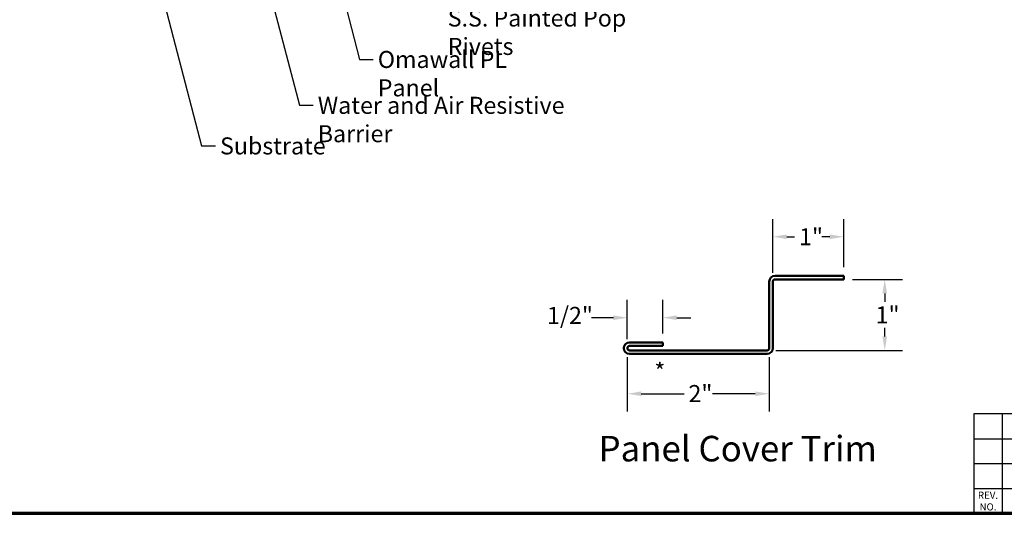
# Model space of a CAD drawing. Units: inches. Extents: x -1 to 71, y -279 to 21.
# Drawn here: x 45 to 59, y -254 to -247 of the extents above; entities that cross this region are included whole.
import ezdxf

# ---------------------------------------------------------------- set-up
doc = ezdxf.new("R2010")
doc.units = ezdxf.units.IN
doc.header["$LTSCALE"] = 2
doc.header["$MEASUREMENT"] = 0
doc.layers.get('0').update_dxf_attribs({"lineweight": 13})
for name, color, linetype, lineweight in [('Border (ANSI)', 7, 'Continuous', 70), ('Dimension (ANSI)', 7, 'Continuous', 25), ('Logo', 7, 'Continuous', 25), ('Sketch Geometry (ANSI)', 7, 'Continuous', 25), ('Symbol (ANSI)', 7, 'Continuous', 25), ('Title (ANSI)', 7, 'Continuous', 50), ('Visible (ANSI)', 7, 'Continuous', 50)]:
    doc.layers.add(name, color=color, linetype=linetype, lineweight=lineweight)
doc.styles.add('Label Text (ANSI)', font='tahoma.ttf')
doc.styles.add('Note Text (ANSI)', font='tahoma.ttf')
doc.styles.add('Title Block Info', font='tahoma.ttf')
doc.styles.add('Title Block Labels', font='tahoma.ttf')
doc.dimstyles.new('Architectural (ANSI)', dxfattribs={"dimscale": 2, "dimtxt": 0.12, "dimasz": 0.098425, "dimexe": 0.125, "dimexo": 0.0625, "dimgap": 0.031496, "dimtad": 0, "dimtih": 1, "dimtoh": 1, "dimdec": 4, "dimrnd": 1e-08, "dimzin": 3, "dimdsep": 46, "dimlunit": 4, "dimtxsty": 'Note Text (ANSI)', "dimcen": 0.09, "dimdle": 0.393701, "dimclrd": 256, "dimclre": 256, "dimclrt": 256, "dimadec": 0, "dimazin": 3, "dimtfac": 1, "dimtofl": 0, "dimtmove": 0, "dimatfit": 3, "dimfxl": 1, "dimfrac": 2, "dimtolj": 1, "dimtzin": 12, "dimlwd": -1, "dimlwe": -1, "dimarcsym": 0})
doc.dimstyles.new('Default (ANSI)$7', dxfattribs={"dimscale": 2, "dimtxt": 0.12, "dimasz": 0.098425, "dimexe": 0.125, "dimexo": 0.0625, "dimgap": 0.031496, "dimtad": 0, "dimtih": 1, "dimtoh": 1, "dimrnd": 1e-08, "dimzin": 4, "dimdsep": 46, "dimtxsty": 'Note Text (ANSI)', "dimcen": 0.09, "dimdle": 0.393701, "dimclrd": 256, "dimclre": 256, "dimclrt": 256, "dimadec": 0, "dimazin": 1, "dimtfac": 1, "dimtofl": 0, "dimtmove": 0, "dimatfit": 3, "dimfxl": 1, "dimtolj": 1, "dimtzin": 4, "dimlwd": -1, "dimlwe": -1, "dimarcsym": 0})

# ---------------------------------------------------------------- blocks, each defined once
blk = doc.blocks.new('Borders ATAS A Border')
at = {"layer": 'Border (ANSI)'}
blk.add_line((0.3, 0.3), (16.7, 0.3), dxfattribs=at)
blk = doc.blocks.new('Title Blocks ATAS A-B Title Block')
at = {"layer": 'Logo', "linetype": 'Continuous'}
for p, q in [((5.5128, 4.0299), (5.6086, 4.1959)), ((5.5283, 4.0342), (5.6086, 4.1959)), ((5.6086, 4.1959), (5.544, 4.0185)), ((5.7141, 4.0235), (5.6086, 4.1959)), ((5.6086, 4.1959), (5.6731, 4.0185)), ((5.6809, 4.0264), (5.6086, 4.1959)), ((5.7194, 4.1737), (5.7194, 4.1571)), ((5.7194, 4.1737), (5.7638, 4.1737)), ((5.7638, 4.1571), (5.7638, 4.1737)), ((5.7992, 4.1737), (5.7829, 4.0407)), ((5.7992, 4.1737), (5.8216, 4.1737)), ((5.8216, 4.1737), (5.8379, 4.0407)), ((5.5723, 4.0964), (5.6448, 4.0964)), ((5.7194, 4.1571), (5.7335, 4.1571)), ((5.7335, 4.1571), (5.7335, 4.0407)), ((5.7498, 4.1571), (5.7638, 4.1571)), ((5.7498, 4.1571), (5.7498, 4.0407)), ((5.8104, 4.1307), (5.8048, 4.0851)), ((5.8104, 4.1307), (5.816, 4.0851)), ((5.8521, 4.1351), (5.8512, 4.1461)), ((5.8524, 4.1338), (5.8521, 4.1351)), ((5.8536, 4.1304), (5.8524, 4.1338)), ((5.8544, 4.1285), (5.8536, 4.1304)), ((5.8551, 4.127), (5.8544, 4.1285)), ((5.8564, 4.1243), (5.8551, 4.127)), ((5.8577, 4.1224), (5.8564, 4.1243)), ((5.8582, 4.1216), (5.8577, 4.1224)), ((5.8603, 4.1189), (5.8582, 4.1216)), ((5.8605, 4.1186), (5.8603, 4.1189)), ((5.8632, 4.1153), (5.8605, 4.1186)), ((5.8683, 4.1094), (5.8632, 4.1153)), ((5.8685, 4.135), (5.8679, 4.1461)), ((5.8692, 4.1085), (5.8683, 4.1094)), ((5.8728, 4.1277), (5.8685, 4.135)), ((5.8703, 4.1072), (5.8692, 4.1085)), ((5.8703, 4.1072), (5.8752, 4.102)), ((5.8743, 4.1257), (5.8728, 4.1277)), ((5.8827, 4.116), (5.8743, 4.1257)), ((5.8752, 4.102), (5.8785, 4.0984)), ((5.8785, 4.0984), (5.8869, 4.0887)), ((5.886, 4.1124), (5.8827, 4.116)), ((5.8909, 4.1072), (5.886, 4.1124)), ((5.89, 4.146), (5.89, 4.1349)), ((5.9067, 4.1349), (5.89, 4.1349)), ((5.8909, 4.1072), (5.892, 4.1059)), ((5.892, 4.1059), (5.8929, 4.105)), ((5.8929, 4.105), (5.898, 4.0991)), ((5.898, 4.0991), (5.9007, 4.0958)), ((5.9007, 4.0958), (5.9009, 4.0955)), ((5.9009, 4.0955), (5.903, 4.0928)), ((5.9067, 4.146), (5.9067, 4.1349)), ((5.544, 4.0185), (5.5128, 4.0299)), ((5.544, 4.0185), (5.5283, 4.0342)), ((5.5685, 4.0857), (5.6487, 4.0857)), ((5.6731, 4.0185), (5.6809, 4.0264)), ((5.6809, 4.0264), (5.7141, 4.0235)), ((5.6899, 4.0256), (5.6945, 4.0128)), ((5.7335, 4.0407), (5.7498, 4.0407)), ((5.7829, 4.0407), (5.7993, 4.0407)), ((5.8027, 4.0684), (5.7993, 4.0407)), ((5.8027, 4.0684), (5.8181, 4.0684)), ((5.8048, 4.0851), (5.816, 4.0851)), ((5.8181, 4.0684), (5.8215, 4.0407)), ((5.8215, 4.0407), (5.8379, 4.0407)), ((5.8545, 4.0684), (5.8545, 4.0795)), ((5.8545, 4.0795), (5.8712, 4.0795)), ((5.8575, 4.035), (5.8662, 4.0401)), ((5.8575, 4.035), (6.0955, 3.6233)), ((5.8575, 4.035), (5.8575, 4.0325)), ((5.8575, 4.0325), (6.0955, 3.6071)), ((6.1511, 3.6555), (5.8662, 4.0401)), ((5.8662, 4.0401), (5.8684, 4.0388)), ((5.8684, 4.0388), (5.8703, 4.0399)), ((5.8684, 4.0388), (6.1651, 3.6475)), ((5.8699, 4.0422), (5.8712, 4.043)), ((5.8699, 4.0422), (6.175, 3.6691)), ((5.8699, 4.0422), (5.8703, 4.0399)), ((6.1776, 3.6545), (5.8703, 4.0399)), ((5.8712, 4.0684), (5.8712, 4.0795)), ((5.8869, 4.0887), (5.8884, 4.0867)), ((5.8884, 4.0867), (5.8927, 4.0794)), ((6.2466, 3.7106), (5.8889, 4.0415)), ((5.8918, 4.0424), (6.2613, 3.7172)), ((5.8927, 4.0794), (5.8933, 4.0683)), ((6.2869, 3.7176), (5.8948, 4.0437)), ((5.903, 4.0928), (5.9035, 4.092)), ((5.9035, 4.092), (5.9048, 4.0901)), ((5.9048, 4.0901), (5.9061, 4.0874)), ((5.9048, 4.0523), (6.3477, 3.7843)), ((5.9061, 4.0874), (5.9068, 4.0859)), ((6.3477, 3.8004), (5.9064, 4.0549)), ((5.9068, 4.0859), (5.9076, 4.084)), ((5.9076, 4.084), (5.9088, 4.0806)), ((5.9088, 4.0806), (5.9091, 4.0793)), ((5.9088, 4.0605), (6.4035, 3.8034)), ((5.9091, 4.0793), (5.91, 4.0683)), ((5.6731, 4.0185), (5.6945, 4.0128)), ((5.8447, 4.0144), (5.849, 4.0145)), ((5.8864, 3.5945), (5.8447, 4.0144)), ((5.8489, 4.0155), (5.8498, 4.0167)), ((5.9097, 3.6043), (5.8489, 4.0155)), ((5.8498, 4.0167), (5.8508, 4.0164)), ((5.8508, 4.0164), (5.8529, 4.015)), ((5.8529, 4.015), (5.855, 4.0165)), ((5.8556, 4.0168), (5.855, 4.0165)), ((5.8569, 4.0159), (5.8556, 4.0168)), ((5.8569, 4.0159), (5.9499, 3.6011)), ((6.3477, 3.8004), (6.4035, 3.8034)), ((6.3477, 3.7843), (6.3477, 3.8004)), ((6.3685, 3.7854), (6.3477, 3.7974)), ((6.3477, 3.7843), (6.3685, 3.7854)), ((6.175, 3.6693), (6.2466, 3.7106)), ((6.2466, 3.7106), (6.2682, 3.7087)), ((6.2607, 3.7177), (6.2608, 3.7183)), ((6.2622, 3.7164), (6.2607, 3.7177)), ((6.2608, 3.7183), (6.262, 3.7195)), ((6.2608, 3.7183), (6.2608, 3.7183)), ((6.262, 3.7195), (6.2643, 3.7205)), ((6.2647, 3.7154), (6.2622, 3.7164)), ((6.2643, 3.7205), (6.2723, 3.7195)), ((6.2668, 3.7154), (6.2647, 3.7154)), ((6.2685, 3.7156), (6.2668, 3.7154)), ((6.2682, 3.7087), (6.271, 3.7087)), ((6.2693, 3.7156), (6.2685, 3.7156)), ((6.2718, 3.7148), (6.2693, 3.7156)), ((6.271, 3.7087), (6.2724, 3.7092)), ((6.2738, 3.713), (6.2718, 3.7148)), ((6.2723, 3.7195), (6.2788, 3.7163)), ((6.2724, 3.7092), (6.2731, 3.7099)), ((6.2731, 3.7099), (6.2739, 3.7119)), ((6.2739, 3.7119), (6.2738, 3.713)), ((6.2788, 3.7163), (6.2845, 3.7162)), ((6.2845, 3.7162), (6.2871, 3.7177)), ((6.0955, 3.6233), (6.1512, 3.6555)), ((6.0955, 3.6233), (6.0955, 3.6071)), ((6.0955, 3.6071), (6.1094, 3.6152)), ((6.1094, 3.6152), (6.1024, 3.6273)), ((6.1512, 3.6555), (6.1652, 3.6474)), ((6.1652, 3.6474), (6.1776, 3.6545)), ((6.175, 3.6693), (6.1776, 3.6545)), ((5.8864, 3.5945), (5.944, 3.5955)), ((5.9095, 3.5969), (5.9098, 3.6051)), ((5.9098, 3.6051), (5.9178, 3.6049)), ((5.9178, 3.6049), (5.9288, 3.5976)), ((5.9288, 3.5976), (5.9399, 3.6053)), ((5.944, 3.607), (5.9399, 3.6053)), ((5.9499, 3.6011), (5.944, 3.607)), ((5.944, 3.5955), (5.9499, 3.6011))]:
    blk.add_line(p, q, dxfattribs=at)
at = {"layer": 'Logo', "color": 7, "linetype": 'Continuous', "lineweight": 25}
blk.add_line((5.9006, 4.0476), (5.903, 4.0501), dxfattribs=at)
at = {"layer": 'Logo', "linetype": 'Continuous'}
for centre, radius, start, end in [((5.879, 4.146), 0.0277, 0, 180), ((5.879, 4.146), 0.0111, 0, 180), ((5.8822, 4.0684), 0.0277, 180, 0), ((5.8822, 4.0684), 0.0111, 180, 0)]:
    blk.add_arc(centre, radius, start, end, dxfattribs=at)
at = {"layer": 'Logo'}
for start_param, end_param in [(5.920587, 11.509279), (5.311273, 5.424577), (5.721945, 5.844109)]:
    blk.add_ellipse((5.7221, 4.0849), major_axis=(0.2627, 0), ratio=0.589286, start_param=start_param, end_param=end_param, dxfattribs=at)
for points in [[(5.9742, 4.0266), (5.9873, 4.0542), (5.992, 4.0831), (5.9882, 4.1121), (5.9761, 4.14), (5.9562, 4.1658), (5.9293, 4.1889), (5.8963, 4.2087), (5.8583, 4.2249), (5.8164, 4.2368), (5.7716, 4.2442), (5.7253, 4.2468), (5.679, 4.2448), (5.6339, 4.2381), (5.5913, 4.2269), (5.5527, 4.2113), (5.5191, 4.1919), (5.4913, 4.1691), (5.4704, 4.1437), (5.457, 4.1161), (5.4522, 4.0872), (5.4558, 4.0583), (5.4677, 4.0303), (5.4874, 4.0044), (5.5141, 3.9812), (5.5469, 3.9613), (5.5848, 3.9451), (5.6268, 3.9331), (5.6716, 3.9256), (5.7178, 3.9228), (5.7642, 3.9247), (5.8093, 3.9314), (5.8519, 3.9426)], [(5.8717, 3.9498), (5.8783, 3.9525), (5.8848, 3.9553), (5.8911, 3.9582), (5.8973, 3.9613)], [(5.9501, 3.9978), (5.9544, 4.002), (5.9585, 4.0064), (5.9624, 4.0108), (5.9661, 4.0152)]]:
    blk.add_spline(points, degree=3, dxfattribs=at)
at = {"layer": 'Sketch Geometry (ANSI)'}
for p, q in [((7.8575, 4.2837), (4.9825, 4.2837)), ((4.9825, 4.2837), (4.9825, 2.7462)), ((7.8575, 2.7462), (7.8575, 4.2837)), ((4.9825, 3.5337), (7.8575, 3.5337)), ((1.9175, 3.4462), (1.9175, 2.7462)), ((4.9825, 3.4462), (1.9175, 3.4462)), ((2.1175, 3.4462), (2.1175, 2.7462)), ((2.5825, 3.4462), (2.5825, 2.7462)), ((4.5825, 3.4462), (4.5825, 2.7462)), ((4.7825, 3.4462), (4.7825, 2.7462)), ((1.9175, 3.2712), (4.9825, 3.2712)), ((4.9825, 3.2712), (7.8575, 3.2712)), ((6.7325, 3.2712), (6.7325, 2.7462)), ((7.2147, 3.2712), (7.2147, 2.7462)), ((1.9175, 3.0962), (4.9825, 3.0962)), ((6.7325, 3.0962), (7.8575, 3.0962)), ((4.9825, 3.0087), (6.7325, 3.0087)), ((1.9175, 2.9212), (4.9825, 2.9212)), ((6.7325, 2.9212), (7.8575, 2.9212)), ((1.9175, 2.7462), (4.9825, 2.7462)), ((4.9825, 2.7462), (7.8575, 2.7462))]:
    blk.add_line(p, q, dxfattribs=at)
at = {"layer": 'Symbol (ANSI)', "char_height": 0.05, "attachment_point": 5, "style": 'Title Block Labels'}
for s, insert, line_spacing_factor in [('{\\H1.6x;ATAS INTERNATIONAL, INC\\P\\H0.875x;Allentown PA\\H1.36306x; \\H0.73365x;\\P610-395-8445\\H1.13763x; \\H0.87902x;\\PMesa AZ\\H1.19463x; \\H0.83708x;\\P480-558-7210\\H1.18555x; }', (6.8575, 3.9087), 1.04605), ('REV.\\PNO.', (2.0175, 2.8259), 0.987884)]:
    blk.add_mtext(s, dxfattribs=dict(at, insert=insert, line_spacing_factor=line_spacing_factor))
at = {"layer": 'Symbol (ANSI)'}
for s, insert, char_height, attachment_point, style in [('\\fTahoma|b0|i0;\\H0.0600;TITLE', (4.9975, 3.5187), 0.06, 1, 'Title Block Labels'), ('DWG. NO.', (4.9975, 3.2562), 0.05, 1, 'Title Block Labels'), ('DR', (6.7475, 3.2562), 0.05, 1, 'Title Block Labels'), ('DATE', (7.2297, 3.2562), 0.05, 1, 'Title Block Labels'), ('APP', (6.7475, 3.0812), 0.05, 1, 'Title Block Labels'), ('DATE', (7.2297, 3.0812), 0.05, 1, 'Title Block Labels'), ('MATERIAL', (4.9975, 2.9937), 0.05, 1, 'Title Block Labels'), ('DATE', (2.35, 2.8337), 0.05, 5, 'Title Block Labels'), ('DESCRIPTION OF REVISION', (3.5825, 2.8337), 0.05, 5, 'Title Block Labels'), ('BY', (4.6825, 2.8337), 0.05, 5, 'Title Block Labels'), ('APP', (4.8825, 2.8337), 0.05, 5, 'Title Block Labels'), ('SCALE', (7.2297, 2.9062), 0.05, 1, 'Title Block Labels'), ('\\fTahoma|b0|i0;\\H0.1000;X:X', (7.7475, 2.8337), 0.1, 6, 'Title Block Info')]:
    blk.add_mtext(s, dxfattribs=dict(at, insert=insert, char_height=char_height, attachment_point=attachment_point, style=style))
at = {"layer": 'Symbol (ANSI)', "style": 'Title Block Info'}
blk.add_attdef('CREATION_DATE_001', (7.3802, 3.1314), '', height=0.07, dxfattribs=at)
at = {"layer": 'Title (ANSI)', "attachment_point": 5, "style": 'Note Text (ANSI)'}
for s, insert, char_height in [('Omawall PL Panel Profile Detail', (6.42, 3.4025), 0.12), ('\\fTahoma|b0|i0;\\H0.1000; ', (5.8575, 3.14), 0.1), ('\\fTahoma|b0|i0;\\H0.1000; ', (5.8575, 2.8775), 0.1)]:
    blk.add_mtext(s, dxfattribs=dict(at, insert=insert, char_height=char_height))
blk = doc.blocks.new('*D145')
at = {"layer": 'Defpoints', "color": 0, "transparency": 16777216}
for p in [(53.869, -252.115), (55.869, -252.115), (53.869, -252.758)]:
    blk.add_point(p, dxfattribs=at)
at = {"layer": 'Dimension (ANSI)', "transparency": 16777216}
for p, q in [((53.869, -252.24), (53.869, -253.008)), ((55.869, -252.24), (55.869, -253.008)), ((54.066, -252.758), (54.668, -252.758)), ((55.673, -252.758), (55.071, -252.758))]:
    blk.add_line(p, q, dxfattribs=at)
for points in [[(54.066, -252.725), (54.066, -252.79), (53.869, -252.758)], [(55.673, -252.725), (55.673, -252.79), (55.869, -252.758)]]:
    blk.add_solid(points, dxfattribs=at)
at = {"layer": 'Dimension (ANSI)', "transparency": 16777216, "insert": (54.731, -252.635), "char_height": 0.24, "attachment_point": 1, "style": 'Note Text (ANSI)'}
blk.add_mtext('\\A1;2"', dxfattribs=at)
blk = doc.blocks.new('*D146')
at = {"layer": 'Defpoints', "color": 0, "transparency": 16777216}
for p in [(53.869, -251.686), (54.369, -252.034), (53.869, -252.115)]:
    blk.add_point(p, dxfattribs=at)
at = {"layer": 'Dimension (ANSI)', "transparency": 16777216}
for p, q in [((53.869, -251.99), (53.869, -251.436)), ((54.369, -251.909), (54.369, -251.436)), ((53.673, -251.686), (53.365, -251.686)), ((54.566, -251.686), (54.763, -251.686))]:
    blk.add_line(p, q, dxfattribs=at)
for points in [[(53.673, -251.653), (53.673, -251.719), (53.869, -251.686)], [(54.566, -251.653), (54.566, -251.719), (54.369, -251.686)]]:
    blk.add_solid(points, dxfattribs=at)
at = {"layer": 'Dimension (ANSI)', "transparency": 16777216, "insert": (52.737, -251.534), "char_height": 0.24, "attachment_point": 1, "style": 'Note Text (ANSI)'}
blk.add_mtext('\\A1;1/2"', dxfattribs=at)
blk = doc.blocks.new('*D147')
at = {"layer": 'Defpoints', "color": 0, "transparency": 16777216}
for p in [(56.919, -251.147), (57.498, -251.147), (55.838, -252.147)]:
    blk.add_point(p, dxfattribs=at)
at = {"layer": 'Dimension (ANSI)', "transparency": 16777216}
for p, q in [((57.044, -251.147), (57.748, -251.147)), ((57.498, -251.343), (57.498, -251.463)), ((57.498, -251.95), (57.498, -251.83)), ((55.963, -252.147), (57.748, -252.147))]:
    blk.add_line(p, q, dxfattribs=at)
for points in [[(57.465, -251.343), (57.53, -251.343), (57.498, -251.147)], [(57.465, -251.95), (57.53, -251.95), (57.498, -252.147)]]:
    blk.add_solid(points, dxfattribs=at)
at = {"layer": 'Dimension (ANSI)', "transparency": 16777216, "insert": (57.369, -251.526), "char_height": 0.24, "attachment_point": 1, "style": 'Note Text (ANSI)'}
blk.add_mtext('\\A1;1"', dxfattribs=at)
blk = doc.blocks.new('*D148')
at = {"layer": 'Defpoints', "color": 0, "transparency": 16777216}
for p in [(56.919, -250.545), (55.919, -251.178), (56.919, -251.097)]:
    blk.add_point(p, dxfattribs=at)
at = {"layer": 'Dimension (ANSI)', "transparency": 16777216}
for p, q in [((55.919, -251.053), (55.919, -250.295)), ((56.919, -250.972), (56.919, -250.295)), ((56.116, -250.545), (56.227, -250.545)), ((56.723, -250.545), (56.611, -250.545))]:
    blk.add_line(p, q, dxfattribs=at)
for points in [[(56.116, -250.513), (56.116, -250.578), (55.919, -250.545)], [(56.723, -250.513), (56.723, -250.578), (56.919, -250.545)]]:
    blk.add_solid(points, dxfattribs=at)
at = {"layer": 'Dimension (ANSI)', "transparency": 16777216, "insert": (56.29, -250.425), "char_height": 0.24, "attachment_point": 1, "style": 'Note Text (ANSI)'}
blk.add_mtext('\\A1;1"', dxfattribs=at)

msp = doc.modelspace()

# ---------------------------------------------------------------- linework, layer by layer
at = {"layer": 'Visible (ANSI)', "color": 1, "true_color": 0xff0000}
for p, q in [((55.869421, -251.177761), (55.869421, -252.115261)), ((55.919421, -252.115261), (55.919421, -251.177761)), ((56.919421, -251.096511), (55.950671, -251.096511)), ((55.950671, -251.146511), (56.919421, -251.146511)), ((56.919421, -251.146511), (56.919421, -251.096511)), ((54.369421, -252.034011), (53.900671, -252.034011)), ((54.369421, -252.084011), (54.369421, -252.034011)), ((53.900671, -252.084011), (54.369421, -252.084011)), ((55.838171, -252.146511), (53.900671, -252.146511)), ((53.900671, -252.196511), (55.838171, -252.196511))]:
    msp.add_line(p, q, dxfattribs=at)
for centre, radius, start, end in [((55.950671, -251.177761), 0.08125, 90, 180), ((55.950671, -251.177761), 0.03125, 90, 180), ((53.900671, -252.115261), 0.08125, 90, 270), ((53.900671, -252.115261), 0.03125, 90, 270), ((55.838171, -252.115261), 0.03125, 270, 0), ((55.838171, -252.115261), 0.08125, 270, 0)]:
    msp.add_arc(centre, radius, start, end, dxfattribs=at)

# ---------------------------------------------------------------- block references
at = {"xscale": 2, "yscale": 2, "zscale": 2}
msp.add_blockref('Borders ATAS A Border', (37.232715, -255.042865), dxfattribs=at)
msp.add_blockref('Title Blocks ATAS A-B Title Block', (54.917689, -259.935294), dxfattribs=at).add_auto_attribs({'CREATION_DATE_001': '1/25/2022'})

# ---------------------------------------------------------------- texts
at = {"layer": 'Symbol (ANSI)', "char_height": 0.24, "attachment_point": 1, "style": 'Note Text (ANSI)'}
for s, insert, width in [('{S.S. Painted Pop Rivets}', (51.337108, -247.3424), 3.37769854), ('{Omawall PL Panel}', (50.351546, -247.926172), 2.59390591), ('{Water and Air Resistive Barrier}', (49.505872, -248.572921), 4.46489477), ('{Substrate}', (48.12784, -249.144736), 1.38437598)]:
    msp.add_mtext(s, dxfattribs=dict(at, insert=insert, width=width))
at = {"layer": 'Symbol (ANSI)'}
for s, insert, char_height, attachment_point, style in [('*', (54.250851, -252.324345), 0.24, 1, 'Note Text (ANSI)'), ('Panel Cover Trim', (53.463254, -253.82373), 0.35999999, 7, 'Label Text (ANSI)')]:
    msp.add_mtext(s, dxfattribs=dict(at, insert=insert, char_height=char_height, attachment_point=attachment_point, style=style))

# ---------------------------------------------------------------- dimensions: what is measured, and where the dimension line sits
at = {"layer": 'Dimension (ANSI)'}
for base, p1, p2, picture, middle in [((56.919421, -250.545317), (55.919421, -251.177761), (56.919421, -251.096511), '*D148', (56.419421, -250.545317)), ((53.869421, -251.685986), (54.369421, -252.034011), (53.869421, -252.115261), '*D146', (53.019445, -251.685986))]:
    dim = msp.add_linear_dim(base=base, p1=p1, p2=p2, dimstyle='Architectural (ANSI)', override={"dimtih": 0, "dimtoh": 0, "dimdec": 4, "dimlfac": 1, "dimtp": 0, "dimtm": 0, "dimtdec": 2, "dimatfit": 1}, dxfattribs=at)
    dim.commit()
    dim.dimension.update_dxf_attribs({"geometry": picture, "text_midpoint": middle, "dimtype": 160})
for base, p1, p2, angle, override, picture, middle in [((57.497686, -251.146511), (55.838171, -252.146511), (56.919421, -251.146511), 90, {"dimdec": 4, "dimlfac": 1, "dimtp": 0, "dimtm": 0, "dimtdec": 2, "dimatfit": 1}, '*D147', (57.497686, -251.646511)), ((53.869421, -252.757597), (55.869421, -252.115261), (53.869421, -252.115261), 180, {"dimtih": 0, "dimtoh": 0, "dimdec": 4, "dimlfac": 1, "dimtp": 0, "dimtm": 0, "dimtdec": 2, "dimatfit": 1}, '*D145', (54.869421, -252.757597))]:
    dim = msp.add_linear_dim(base=base, p1=p1, p2=p2, angle=angle, dimstyle='Architectural (ANSI)', override=override, dxfattribs=at)
    dim.commit()
    dim.dimension.update_dxf_attribs({"geometry": picture, "text_midpoint": middle, "dimtype": 160})

# ---------------------------------------------------------------- leaders
at = {"layer": 'Symbol (ANSI)', "annotation_type": 0, "has_hookline": 1, "hookline_direction": 0}
for points, text_width in [([(45.351697, -239.638686), (47.867998, -249.264736), (48.064848, -249.264736)], 1.363439), ([(46.964438, -239.942816), (49.24603, -248.692921), (49.44288, -248.692921)], 4.459584), ([(48.50413, -241.886177), (50.091704, -248.046172), (50.288554, -248.046172)], 2.561021)]:
    msp.add_leader(points, dimstyle='Default (ANSI)$7', override={"dimtad": 0}, dxfattribs=dict(at, text_width=text_width))

doc.saveas('drawing.dxf')
